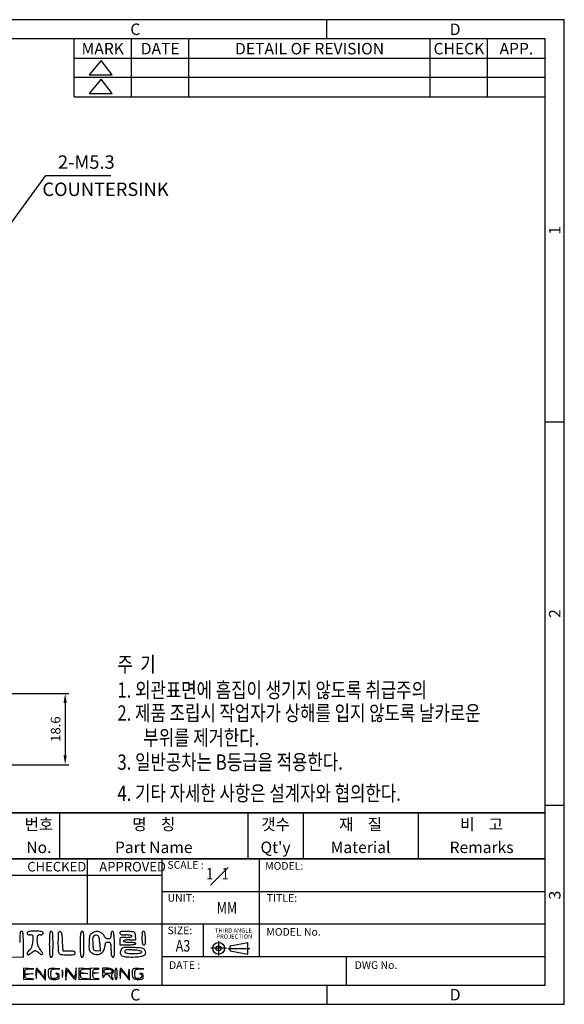
# Model space of a CAD drawing. Extents: x 0 to 367, y 0 to 257.
# Drawn here: x 225 to 367, y 0 to 257 of the extents above; entities that cross this region are included whole.
import ezdxf
from ezdxf.enums import TextEntityAlignment as Align

# ---------------------------------------------------------------- set-up
doc = ezdxf.new("R2010")
doc.units = 0
doc.header["$LTSCALE"] = 10
doc.header["$MEASUREMENT"] = 0
doc.linetypes.add('AUSGEZOGEN', pattern=[0])
doc.linetypes.add('CENTER2', pattern=[1.125, 0.75, -0.125, 0.125, -0.125])
doc.layers.get('0').update_dxf_attribs({"linetype": 'CONTINUOUS'})
doc.layers.get('Defpoints').update_dxf_attribs({"linetype": 'CONTINUOUS'})
doc.layers.add('Layer1', color=7, linetype='CONTINUOUS')
doc.layers.add('문자', color=2, linetype='CONTINUOUS')
doc.styles.get("Standard").update_dxf_attribs({"font": 'BareunDotum1.ttf', "width": 0.8})
doc.styles.add('style1', font='gulim.ttc')
doc.dimstyles.new('ISO-25', dxfattribs={"dimtxt": 2.5, "dimasz": 2.5, "dimexe": 1, "dimexo": 1, "dimgap": 0.8, "dimtad": 1, "dimdsep": 46, "dimtxsty": 'Standard', "dimcen": 2.5, "dimclrd": 6, "dimclre": 6, "dimazin": 2, "dimtfac": 1, "dimtmove": 0, "dimatfit": 3, "dimfxl": 1, "dimarcsym": 0})

# ---------------------------------------------------------------- blocks, each defined once
blk = doc.blocks.new('*D16')
at = {"layer": 'Defpoints', "color": 0}
for p in [(211.68, 81.12), (211.68, 62.52), (236.67, 62.52)]:
    blk.add_point(p, dxfattribs=at)
at = {"layer": 'Layer1', "color": 6, "lineweight": -2}
for p, q in [((212.68, 81.12), (237.67, 81.12)), ((236.67, 78.62), (236.67, 65.02)), ((212.68, 62.52), (237.67, 62.52))]:
    blk.add_line(p, q, dxfattribs=at)
at = {"layer": 'Layer1', "color": 6}
for points in [[(237.08, 78.62), (236.25, 78.62), (236.67, 81.12)], [(236.25, 65.02), (237.08, 65.02), (236.67, 62.52)]]:
    blk.add_solid(points, dxfattribs=at)
at = {"layer": 'Layer1', "color": 0, "insert": (234.5, 71.82), "char_height": 2.5, "attachment_point": 5, "rotation": 90}
blk.add_mtext('18.6', dxfattribs=at)

msp = doc.modelspace()

# ---------------------------------------------------------------- linework, layer by layer
at = {"color": 3}
for p, q in [((367, 257), (0, 257)), ((305, 252), (305, 257)), ((367, 0), (367, 257)), ((362, 252), (5, 252)), ((238.984, 236.881), (238.984, 252)), ((253.984, 236.881), (253.984, 252)), ((362, 5), (362, 252)), ((361.984, 246.881), (238.984, 246.881)), ((246.049, 246.379), (242.961, 242.613)), ((248.946, 242.613), (246.049, 246.379)), ((242.961, 242.613), (248.946, 242.613)), ((246.049, 241.469), (242.961, 237.703)), ((248.946, 237.703), (246.049, 241.469)), ((238.984, 236.881), (362, 236.881)), ((242.961, 237.703), (248.946, 237.703)), ((362, 152), (367, 152)), ((362, 52), (367, 52)), ((184, 49.975), (362, 49.975)), ((362, 37.975), (184, 37.975)), ((5, 5), (362, 5)), ((305, 5), (305, 0)), ((0, 0), (367, 0))]:
    msp.add_line(p, q, dxfattribs=at)
at = {"color": 5}
for p, q in [((268.984, 236.881), (268.984, 252)), ((331.984, 236.881), (331.984, 252)), ((346.984, 236.881), (346.984, 252)), ((361.984, 241.881), (238.984, 241.881)), ((362, 49.975), (184, 49.975)), ((235.2, 49.975), (235.2, 37.975)), ((284.4, 49.975), (284.4, 37.975)), ((298.8, 49.975), (298.8, 37.975)), ((328.8, 49.975), (328.8, 37.975)), ((242.505, 20.975), (242.505, 37.975)), ((287.421, 12.475), (287.421, 37.975)), ((184.005, 33.725), (262.005, 33.725)), ((262.005, 29.475), (362, 29.475)), ((184, 20.975), (362, 20.975)), ((272.731, 20.975), (272.731, 12.475)), ((262.005, 12.475), (362, 12.475)), ((310.117, 5), (310.117, 12.475))]:
    msp.add_line(p, q, dxfattribs=at)
at = {"color": 3, "linetype": 'AUSGEZOGEN'}
for p, q in [((184.5, 37.975), (362, 37.975)), ((262.005, 5), (262.005, 37.975))]:
    msp.add_line(p, q, dxfattribs=at)
for p, q in [((274.643, 31.133), (279.247, 35.736)), ((225.762, 12.279), (225.762, 15.677)), ((236.11, 13.914), (236.016, 16.388)), ((245.695, 15.907), (245.791, 13.868)), ((250.92, 16.494), (250.92, 15.527)), ((250.92, 15.527), (253.016, 15.527)), ((253.52, 16.817), (255.153, 16.817)), ((255.153, 16.817), (255.052, 17.865)), ((279.747, 15.241), (284.333, 16.129)), ((284.333, 13.06), (284.333, 16.129)), ((237.709, 13.914), (236.11, 13.914)), ((245.791, 13.868), (244.888, 13.972)), ((279.747, 13.948), (279.747, 15.241)), ((279.747, 13.948), (284.333, 13.06)), ((222.456, 12.371), (225.762, 12.279)), ((227.133, 9.344), (225.762, 9.398)), ((225.762, 9.398), (225.762, 7.947)), ((225.762, 7.947), (225.762, 6.496)), ((228.504, 9.29), (227.133, 9.344)), ((227.294, 9.164), (228.504, 9.29)), ((229.227, 7.612), (229.357, 8.89)), ((229.357, 8.89), (230.45, 7.612)), ((231.084, 7.018), (230.278, 8.206)), ((231.28, 8.289), (231.084, 7.018)), ((231.544, 6.334), (231.51, 7.947)), ((235.277, 9.29), (233.96, 9.344)), ((234.067, 9.164), (235.277, 9.29)), ((236.774, 7.866), (236.82, 6.334)), ((237.016, 7.625), (237.212, 8.915)), ((237.212, 8.915), (238.137, 7.705)), ((239.147, 6.98), (238.18, 8.189)), ((239.343, 8.27), (239.147, 6.98)), ((239.54, 9.56), (239.343, 8.27)), ((239.585, 8.028), (239.54, 9.56)), ((241.647, 9.344), (240.276, 9.398)), ((240.276, 9.398), (240.276, 7.947)), ((240.276, 7.947), (240.276, 6.496)), ((243.018, 9.29), (241.647, 9.344)), ((241.808, 9.164), (243.018, 9.29)), ((244.55, 9.347), (243.179, 9.398)), ((243.179, 9.398), (243.179, 7.947)), ((243.179, 7.947), (243.179, 6.496)), ((247.704, 9.398), (246.404, 9.398)), ((246.404, 9.398), (246.448, 7.866)), ((251.159, 7.612), (251.289, 8.89)), ((251.289, 8.89), (252.382, 7.612)), ((253.016, 7.018), (252.21, 8.206)), ((253.212, 8.289), (253.016, 7.018)), ((253.476, 6.334), (253.442, 7.947)), ((257.209, 9.29), (255.892, 9.344)), ((256, 9.164), (257.209, 9.29)), ((225.762, 6.496), (227.133, 6.55)), ((227.133, 6.55), (228.504, 6.604)), ((228.504, 6.604), (227.294, 6.731)), ((230.45, 7.612), (231.544, 6.334)), ((236.82, 6.334), (237.016, 7.625)), ((240.276, 6.496), (241.647, 6.55)), ((241.647, 6.55), (243.018, 6.604)), ((243.018, 6.604), (241.808, 6.731)), ((243.179, 6.496), (244.55, 6.547)), ((252.382, 7.612), (253.476, 6.334))]:
    msp.add_line(p, q)
at = {"color": 1, "linetype": 'CENTER2'}
for p, q in [((276.729, 16.469), (276.729, 12.769)), ((278.764, 14.619), (274.694, 14.619)), ((279.12, 14.595), (284.849, 14.595))]:
    msp.add_line(p, q, dxfattribs=at)
at = {"linetype": 'ByBlock'}
for p, q in [((226.085, 7.947), (228.273, 8.058)), ((228.273, 8.058), (226.094, 7.622)), ((242.557, 8.014), (240.599, 7.947)), ((240.608, 8.272), (242.557, 8.014)), ((245.383, 8.207), (243.824, 7.947)), ((243.833, 8.261), (245.383, 8.207))]:
    msp.add_line(p, q, dxfattribs=at)
for radius in [1.534, 0.647]:
    msp.add_circle((276.729, 14.619), radius)
for centre, radius, start, end in [((230.499, 17.575), 5.687, 170.53773, 178.63713), ((226.195, 18.292), 1.325, 151.21563, 170.53775), ((225.278, 18.796), 0.278, 90.00001, 151.21557), ((225.278, 18.801), 0.273, 24.63823, 90.00004), ((223.921, 18.178), 1.767, 8.10346, 24.63824), ((218.142, 17.356), 7.604, 1.1046, 8.10351), ((227.027, 18.591), 0.298, 127.74746, 179.99998), ((227.106, 18.591), 0.376, 180, 212.6421), ((227.184, 18.641), 0.469, 212.64206, 240.2761), ((227.343, 18.184), 0.812, 102.99464, 127.74758), ((227.358, 18.945), 0.819, 240.27605, 260.16217), ((227.874, 15.882), 3.174, 92.15889, 102.99461), ((227.577, 20.21), 2.103, 260.16212, 269.99995), ((227.577, 15.587), 2.52, 78.52181, 90), ((228.826, -9.389), 28.463, 90.00005, 92.15889), ((228.021, 17.772), 0.29, 22.31668, 78.52184), ((228.826, -9.389), 28.463, 87.84111, 89.99995), ((229.745, 17.709), 0.354, 103.2773, 150.5252), ((230.116, 16.135), 1.972, 90.00001, 103.2773), ((229.779, 15.882), 3.174, 77.00539, 87.84111), ((230.116, 19.903), 1.796, 269.99995, 280.80023), ((230.307, 18.904), 0.779, 280.80022, 300.96381), ((230.31, 18.184), 0.812, 52.25242, 77.00536), ((230.464, 18.641), 0.473, 300.96381, 327.99233), ((230.625, 18.591), 0.298, 0.00002, 52.25254), ((230.545, 18.591), 0.377, 327.99235, 0.00003), ((240.109, 17.361), 7.557, 171.86989, 178.89055), ((234.366, 18.181), 1.756, 155.27676, 171.8699), ((233.019, 18.801), 0.273, 90, 155.27675), ((233.019, 18.801), 0.273, 24.72325, 90), ((231.673, 18.181), 1.756, 8.1301, 24.72324), ((225.929, 17.361), 7.557, 1.10945, 8.13011), ((338.306, 15.825), 103.509, 178.55482, 179.72502), ((235.462, 18.419), 0.632, 134.99995, 178.55495), ((235.294, 18.587), 0.395, 75.3156, 135.00004), ((235.278, 18.524), 0.46, 21.99907, 75.31562), ((232.841, 17.539), 3.088, 5.86608, 21.99908), ((248.172, 17.361), 7.557, 171.86989, 178.89055), ((242.429, 18.181), 1.756, 155.27676, 171.8699), ((241.082, 18.801), 0.273, 90, 155.27675), ((241.082, 18.801), 0.273, 24.72325, 90), ((239.736, 18.181), 1.756, 8.1301, 24.72324), ((233.993, 17.361), 7.557, 1.10945, 8.13011), ((244.057, 17.638), 0.98, 133.30118, 160.06659), ((244.663, 16.995), 1.863, 116.75503, 133.3012), ((248.8, 8.788), 11.054, 113.09166, 116.75507), ((244.72, 16.99), 1.07, 81.918, 111.76492), ((244.896, 17.946), 1.098, 93.12952, 113.09161), ((244.895, 17.962), 1.083, 72.96315, 93.12948), ((244.725, 17.024), 1.035, 58.40571, 81.91796), ((242.113, 8.884), 10.577, 69.18328, 72.96309), ((245.295, 17.253), 1.623, 56.3923, 69.18324), ((244.971, 16.766), 2.208, 46.23764, 56.39228), ((245.086, 16.885), 2.043, 35.75657, 46.23759), ((245.948, 17.506), 0.98, 17.60886, 35.75652), ((243.929, 18.134), 4.733, 353.50921, 360), ((252.546, 18.134), 3.884, 173.69031, 179.99996), ((249.574, 18.462), 0.894, 154.90265, 173.69037), ((249.039, 18.713), 0.303, 118.55362, 154.90266), ((248.997, 18.79), 0.216, 71.65242, 118.55349), ((248.972, 18.715), 0.294, 14.19499, 71.65255), ((242.742, 17.139), 6.721, 8.25252, 14.19505), ((237.729, 16.412), 11.786, 3.26397, 8.2525), ((251.245, 18.606), 0.326, 131.84669, 180.00004), ((251.269, 18.606), 0.35, 180.00005, 222.90582), ((251.428, 18.754), 0.567, 222.90574, 252.80042), ((251.428, 18.402), 0.599, 101.30993, 131.84672), ((251.832, 20.057), 1.931, 252.80046, 266.85146), ((251.832, 16.38), 2.661, 89.28771, 101.30993), ((252.532, 32.794), 14.687, 266.85146, 270.00001), ((251.487, -11.399), 30.443, 87.27276, 89.28768), ((252.532, 9.891), 8.216, 85.68493, 89.99994), ((250.769, -26.466), 45.527, 85.6005, 87.27282), ((252.826, 13.787), 4.309, 78.6901, 85.68488), ((253.052, 14.918), 3.156, 71.48489, 78.6901), ((254.175, 17.801), 1.129, 61.60734, 85.60049), ((254.495, 18.393), 0.456, 15.00179, 61.60726), ((251.103, 17.484), 3.967, 5.50733, 15.00176), ((272.133, 17.327), 15.407, 174.56795, 179.99994), ((257.083, 18.758), 0.29, 81.63734, 174.56789), ((257.064, 18.635), 0.415, 8.3926, 81.63735), ((240.529, 16.195), 17.129, 3.34499, 8.39262), ((289.494, 16.172), 64.699, 178.63723, 179.99994), ((131.067, 15.677), 94.695, 359.99998, 1.10463), ((224.677, 16.279), 3.534, 339.18361, 349.47526), ((219.102, 17.314), 9.204, 349.47523, 354.51141), ((193.733, 19.752), 34.69, 354.5115, 356.29382), ((227.513, 17.564), 0.839, 356.29385, 22.31678), ((245.419, 16.68), 16.109, 176.9876, 180.00003), ((235.272, 16.68), 5.962, 180.00001, 187.08844), ((230.143, 17.484), 0.812, 150.52521, 176.98764), ((232.251, 16.305), 2.918, 187.08844, 199.18608), ((326.482, 15.688), 93.947, 178.89055, 180.00001), ((326.482, 15.688), 93.947, 179.99999, 181.10945), ((139.556, 15.688), 93.947, 359.99999, 1.10945), ((139.556, 15.688), 93.947, 358.89055, 0.00001), ((295.327, 16.031), 60.53, 179.72497, 181.65189), ((213.161, 15.517), 22.871, 2.18071, 5.86612), ((334.546, 15.688), 93.947, 178.89055, 180.00001), ((334.546, 15.688), 93.947, 179.99999, 181.10945), ((147.619, 15.688), 93.947, 359.99999, 1.10945), ((147.619, 15.688), 93.947, 358.89055, 0.00001), ((270.607, 14.863), 27.718, 177.30953, 179.7539), ((271.49, 14.822), 28.602, 174.89519, 177.30955), ((245.392, 17.153), 2.4, 160.06654, 174.89527), ((261.925, 16.794), 18.076, 179.49333, 183.63788), ((245.737, 16.937), 1.887, 157.69321, 179.49336), ((261.803, 16.786), 17.954, 183.63786, 186.64801), ((244.546, 17.425), 0.601, 111.76487, 157.69328), ((244.976, 17.431), 0.557, 21.03505, 58.40571), ((243.702, 16.941), 1.922, 4.71965, 21.03508), ((211.597, 14.291), 34.135, 2.71324, 4.71969), ((247.853, 18.111), 1.018, 197.60882, 215.51618), ((247.703, 18.004), 0.835, 215.5162, 236.30685), ((251.383, 15.204), 4.334, 173.10303, 180.00005), ((247.596, 15.662), 0.519, 140.19447, 173.10308), ((247.504, 15.738), 0.4, 100.91787, 140.19442), ((247.752, 18.077), 0.923, 236.30688, 255.92594), ((247.856, 13.916), 2.255, 89.99997, 100.91801), ((247.877, 18.577), 1.438, 255.92592, 269.99998), ((247.856, 14.557), 1.615, 73.33443, 90.00006), ((247.877, 19.167), 2.028, 270.00003, 281.77952), ((248.212, 17.563), 0.39, 281.77955, 321.72821), ((248.216, 15.759), 0.36, 22.61985, 73.3344), ((248.089, 17.66), 0.546, 321.72812, 353.50922), ((247.384, 15.413), 1.26, 1.68303, 22.61983), ((207.353, 14.236), 41.309, 359.99996, 1.68305), ((197.638, 14.126), 51.942, 1.60534, 3.26391), ((152.061, 12.849), 97.537, 0.54399, 1.60533), ((254.727, 16.494), 3.808, 171.13506, 180.00002), ((251.319, 17.026), 0.358, 120.96375, 171.13506), ((251.53, 16.674), 0.769, 92.22794, 120.96379), ((252.532, -9.086), 26.548, 89.99996, 92.228), ((252.02, 16.494), 0.132, 108.23535, 180.00005), ((252.02, 16.494), 0.133, 180.00005, 251.48502), ((252.999, 13.522), 3.262, 101.17205, 108.2353), ((252.98, 19.361), 3.156, 251.48489, 258.6901), ((253.206, 20.491), 4.309, 258.6901, 265.68488), ((253.222, 12.391), 4.415, 94.26061, 101.17205), ((252.532, 25.677), 8.216, 270.00006, 274.31507), ((253.5, 24.387), 8.216, 265.68493, 269.99994), ((253.52, 8.391), 8.426, 89.99995, 94.26066), ((253.016, 30.285), 14.758, 269.99996, 273.17784), ((252.826, 21.781), 4.309, 274.31512, 281.3099), ((253.5, 7.956), 8.216, 85.68493, 89.99994), ((253.052, 20.651), 3.156, 281.3099, 288.51511), ((253.448, 22.51), 6.971, 273.17783, 278.74611), ((254.012, 17.784), 0.133, 0.00005, 71.48502), ((254.012, 17.784), 0.133, 288.51498, 359.99995), ((253.794, 11.852), 4.309, 78.6901, 85.68488), ((253.621, 21.383), 5.832, 278.74616, 283.79127), ((254.02, 12.982), 3.156, 71.48489, 78.6901), ((254.98, 15.849), 0.133, 283.79122, 0.00001), ((254.98, 15.849), 0.133, 0.00005, 71.48502), ((276.664, 17.327), 19.939, 179.99995, 182.63911), ((259.052, 16.516), 2.308, 182.63901, 195.53687), ((257.427, 16.064), 0.622, 195.5368, 224.49958), ((257.226, 15.866), 0.339, 224.49962, 269.99999), ((257.226, 15.88), 0.354, 269.99995, 312.51089), ((257.141, 15.973), 0.479, 312.51099, 346.41145), ((255.77, 16.304), 1.89, 346.41145, 0.70126), ((238.854, 16.097), 18.807, 0.70128, 3.34501), ((227.1, 13.255), 0.357, 162.38045, 209.95125), ((227.948, 12.986), 1.247, 140.31225, 162.38036), ((227.017, 13.207), 0.261, 209.95128, 269.99999), ((229.337, 11.834), 3.051, 128.99883, 140.3122), ((227.017, 13.304), 0.357, 269.99993, 295.80023), ((225.51, 16.419), 3.818, 295.80026, 300.3375), ((226.403, 15.457), 1.611, 308.99887, 326.07367), ((225.216, 16.923), 4.401, 300.33754, 305.05644), ((225.838, 15.837), 2.292, 326.07364, 339.18373), ((224.53, 17.899), 5.594, 305.05654, 308.99879), ((232.193, 8.436), 6.582, 123.74736, 128.99886), ((228.802, 13.513), 0.477, 87.98971, 123.74744), ((228.798, 13.407), 0.582, 57.07897, 87.98963), ((222.925, 4.336), 11.389, 53.52328, 57.079), ((232.081, 16.245), 2.738, 199.18609, 211.74534), ((234.123, 19.482), 7.447, 233.52327, 240.62888), ((233.78, 17.296), 4.735, 211.74536, 220.07868), ((222.602, 7.891), 9.873, 34.24366, 40.07877), ((230.581, 13.189), 0.225, 240.6288, 328.5389), ((230.477, 13.252), 0.346, 328.53889, 34.2437), ((240.109, 14.015), 7.557, 181.10945, 188.13011), ((234.366, 13.195), 1.756, 188.1301, 204.72324), ((231.673, 13.195), 1.756, 335.27676, 351.8699), ((225.929, 14.015), 7.557, 351.86989, 358.89055), ((237.34, 14.359), 2.518, 181.6519, 200.9936), ((235.639, 13.706), 0.697, 200.99367, 262.68911), ((237.339, 26.953), 14.052, 262.68918, 269.65008), ((237.336, 26.519), 13.618, 269.65009, 276.67922), ((237.709, 0.127), 13.787, 86.73252, 89.99999), ((238.381, 11.891), 2.004, 73.16703, 86.73256), ((238.869, 13.43), 0.44, 276.67917, 0.00005), ((238.786, 13.228), 0.607, 45.0929, 73.16705), ((238.987, 13.43), 0.322, 359.99999, 45.09293), ((248.172, 14.015), 7.557, 181.10945, 188.13011), ((242.429, 13.195), 1.756, 188.1301, 204.72324), ((239.736, 13.195), 1.756, 335.27676, 351.8699), ((233.993, 14.015), 7.557, 351.86989, 358.89055), ((245.741, 14.97), 2.852, 179.75389, 192.74793), ((244.163, 14.613), 1.234, 192.74786, 215.08251), ((244.74, 15.019), 1.939, 215.08249, 231.00111), ((244.999, 15.338), 2.351, 231.00113, 261.63765), ((244.987, 14.826), 1.024, 186.64798, 210.90608), ((244.53, 14.553), 0.492, 210.90604, 251.32822), ((245.173, 16.455), 2.499, 251.3282, 263.45486), ((244.955, 15.038), 2.047, 261.63765, 295.61613), ((244.952, 15.045), 2.054, 295.61616, 329.52245), ((244.681, 15.204), 2.368, 329.52245, 0.00002), ((272.483, 14.236), 23.821, 180.00004, 182.38484), ((251.338, 13.356), 2.658, 182.38491, 194.35022), ((248.208, 13.065), 1.347, 333.09588, 352.99201), ((242.952, 13.712), 6.642, 352.99202, 0.54408), ((252.738, 13.482), 1.675, 151.84501, 185.06628), ((251.869, 13.405), 0.802, 185.06624, 242.50316), ((252.1, 13.823), 0.951, 124.32442, 151.84507), ((252.192, 13.689), 1.114, 99.87107, 124.32451), ((252.717, 10.673), 4.175, 89.44632, 99.87108), ((252.527, 13.767), 0.317, 129.81574, 179.99994), ((252.522, 13.767), 0.312, 179.99999, 232.33361), ((252.744, 13.507), 0.656, 100.61395, 129.81576), ((252.836, 14.174), 0.826, 232.33356, 257.69023), ((253.176, 11.202), 3.001, 89.30364, 100.61403), ((253.408, 16.795), 3.509, 257.69018, 268.14765), ((252.104, -52.768), 67.619, 88.07863, 89.44638), ((252.778, -21.549), 35.755, 87.46174, 89.30365), ((254.494, 50.391), 37.122, 268.14774, 269.99996), ((253.601, -2.978), 17.166, 84.3792, 87.46176), ((252.838, -30.879), 45.718, 86.26145, 88.07861), ((254.494, 45.108), 31.839, 269.99999, 271.9771), ((254.687, 8.057), 6.077, 77.6901, 84.3792), ((255.444, 17.597), 4.312, 271.97714, 280.61394), ((255.429, 8.776), 5.978, 78.1211, 86.26146), ((255.199, 10.403), 3.676, 69.72355, 77.69018), ((256.044, 14.398), 1.057, 280.61402, 300.1464), ((256.373, 13.582), 0.287, 18.28478, 69.72348), ((256.158, 14.654), 2.157, 279.02905, 304.84722), ((256.494, 13.622), 0.16, 300.14651, 18.28485), ((256.223, 12.553), 2.119, 63.15636, 78.12111), ((256.82, 13.731), 0.799, 32.16524, 63.15624), ((256.99, 13.46), 0.701, 304.84719, 358.02744), ((256.42, 13.479), 1.271, 358.02741, 32.16526), ((233.019, 12.575), 0.273, 204.72325, 270), ((233.019, 12.575), 0.273, 270, 335.27675), ((241.082, 12.575), 0.273, 204.72325, 270), ((241.082, 12.575), 0.273, 270, 335.27675), ((249.431, 12.868), 0.69, 194.35019, 221.71337), ((249.157, 12.623), 0.322, 221.71337, 269.99998), ((249.157, 12.584), 0.283, 270.00001, 333.09592), ((252.84, 15.27), 2.905, 242.50309, 267.36475), ((253.843, 37.069), 24.727, 267.36474, 272.50628), ((254.317, 26.237), 13.885, 272.50628, 279.02913), ((231.903, 7.947), 5.818, 173.60312, 180), ((226.621, 8.539), 0.503, 135.164, 173.60314), ((226.681, 8.479), 0.588, 100.7721, 135.16408), ((228.202, 0.487), 8.723, 95.97164, 100.7721), ((238.942, 8.217), 9.907, 178.63011, 182.02681), ((234.086, 8.333), 5.05, 173.00585, 178.63002), ((961.953, 33.805), 733.37, 182.026875, 182.112131), ((233.403, 8.417), 4.361, 168.01733, 173.00586), ((229.229, 9.303), 0.0935, 89.47805, 168.01735), ((229.228, 9.207), 0.189, 44.70982, 89.47799), ((224.452, 4.48), 6.908, 41.36753, 44.7097), ((224.609, 4.618), 6.7, 37.12151, 41.36756), ((221.298, 2.112), 10.852, 34.16286, 37.12145), ((446.647, -24.945), 217.916, 170.99, 171.22767), ((231.439, 9.179), 0.0196, 33.92127, 170.98988), ((231.312, 9.093), 0.172, 1.31482, 33.92122), ((-321.545, -3.597), 553.176, 1.19575, 1.31492), ((236.692, 8.209), 4.472, 171.53401, 179.49354), ((236.882, 8.207), 4.662, 179.4936, 187.8498), ((232.827, 8.784), 0.565, 134.99993, 171.53397), ((232.635, 8.976), 0.293, 100.26847, 135.00005), ((233.509, 4.152), 5.196, 95.99187, 100.26839), ((239.079, 7.928), 6.221, 173.87979, 180.00005), ((240.178, 7.928), 7.32, 179.99994, 185.09544), ((233.399, 8.537), 0.509, 135.61894, 173.87982), ((233.564, 3.627), 5.724, 91.24434, 95.99188), ((233.45, 8.487), 0.58, 100.77959, 135.61889), ((234.977, 0.467), 8.744, 95.97164, 100.77966), ((233.62, 1.076), 8.275, 87.64254, 91.24432), ((234.283, 7.995), 0.0383, 139.39871, 236.14115), ((234.353, 7.935), 0.131, 97.39996, 139.39862), ((234.653, 8.545), 0.702, 236.1411, 248.02549), ((234.667, 5.518), 2.568, 92.58303, 97.39998), ((234.082, 7.132), 0.822, 34.65479, 68.0255), ((234.581, 7.432), 0.651, 69.89488, 92.58294), ((234.674, 7.688), 0.379, 35.86038, 69.8949), ((234.505, 7.566), 0.588, 10.00685, 35.86032), ((255.49, 8.001), 19.637, 178.46512, 180.15646), ((257.009, 8.005), 21.156, 180.15636, 181.71868), ((238.69, 8.451), 2.831, 171.40122, 178.46515), ((235.924, 8.869), 0.0341, 66.8305, 171.40142), ((235.904, 8.822), 0.0848, 10.92317, 66.83037), ((233.285, 8.317), 2.753, 3.78338, 10.9231), ((229.229, 8.049), 6.817, 0.15642, 3.7834), ((228.898, 8.048), 7.149, 356.56794, 0.15642), ((246.672, 8.162), 9.903, 178.31245, 181.71121), ((241.843, 8.304), 5.071, 172.70463, 178.31254), ((241.184, 8.389), 4.407, 167.75228, 172.70462), ((236.97, 9.304), 0.0949, 89.99778, 167.75239), ((236.97, 9.193), 0.206, 47.77323, 89.99763), ((231.03, 2.648), 9.045, 45.00004, 47.77325), ((231.618, 3.236), 8.213, 41.2631, 45.00006), ((227.789, -0.124), 13.307, 38.65998, 41.26315), ((231.171, 7.776), 8.418, 357.71281, 1.71119), ((246.417, 7.947), 5.818, 180, 186.39688), ((246.417, 7.947), 5.818, 173.60312, 176.80157), ((241.135, 8.539), 0.503, 135.164, 173.60314), ((241.195, 8.479), 0.588, 100.7721, 135.16408), ((242.716, 0.487), 8.723, 95.97164, 100.7721), ((249.551, 7.947), 5.727, 180.00004, 186.29137), ((249.551, 7.947), 5.727, 173.70863, 176.8543), ((244.421, 8.513), 0.566, 139.28596, 173.70864), ((244.403, 8.528), 0.543, 103.8607, 139.28601), ((245.506, 4.06), 5.145, 97.07419, 103.86061), ((237.871, -168.022), 177.494, 87.57351, 87.84349), ((237.639, 67.45), 58.732, 277.07413, 277.68215), ((245.375, 9.064), 0.25, 60.60501, 87.57364), ((245.488, 9.265), 0.0195, 277.68228, 60.60513), ((261.736, 8.305), 15.294, 181.64223, 183.70184), ((247.083, 8.592), 0.356, 142.68017, 179.99996), ((247.083, 8.592), 0.356, 180.00004, 217.31983), ((247.188, 8.512), 0.488, 113.19859, 142.68018), ((247.188, 8.672), 0.488, 217.31982, 246.80141), ((247.415, 7.044), 0.732, 92.5902, 134.82191), ((247.458, 7.882), 1.173, 95.8453, 113.19858), ((247.458, 9.302), 1.173, 246.80142, 264.1547), ((247.856, 3.996), 5.08, 89.99995, 95.84538), ((247.856, 13.188), 5.08, 264.15462, 270.00005), ((247.425, 6.828), 0.948, 56.64641, 92.5902), ((247.704, 5.31), 4.089, 77.32625, 89.99998), ((247.856, 3.996), 5.08, 84.15462, 90.00005), ((247.856, 13.188), 5.08, 269.99995, 275.84538), ((248.253, 7.882), 1.173, 66.80142, 84.1547), ((248.253, 9.302), 1.173, 275.8453, 293.19858), ((248.382, 8.323), 1, 41.25348, 77.32626), ((248.523, 8.512), 0.488, 37.31982, 66.80141), ((248.523, 8.672), 0.488, 293.19859, 322.68018), ((250.308, 6.841), 1.725, 140.3098, 150.95069), ((248.628, 8.592), 0.356, 0.00004, 37.31983), ((248.628, 8.592), 0.356, 322.68017, 359.99996), ((247.962, 8.789), 1.325, 320.30984, 347.82869), ((248.725, 8.624), 0.543, 347.82863, 41.25345), ((256.278, 7.947), 6.649, 175.20042, 179.99996), ((256.278, 7.947), 6.649, 180.00004, 184.79958), ((253.158, 8.209), 3.518, 167.47119, 175.20043), ((252.073, 8.45), 2.406, 159.00239, 167.47121), ((249.952, 9.264), 0.134, 89.99988, 159.00234), ((249.952, 9.264), 0.134, 20.99766, 90.00012), ((247.831, 8.45), 2.406, 12.52879, 20.99761), ((246.746, 8.209), 3.518, 4.79957, 12.52881), ((243.626, 7.947), 6.649, 0.00004, 4.79958), ((243.626, 7.947), 6.649, 355.20042, 359.99996), ((260.874, 8.217), 9.907, 178.63011, 182.02681), ((256.019, 8.333), 5.05, 173.00585, 178.63002), ((983.885, 33.805), 733.37, 182.026875, 182.112131), ((255.335, 8.417), 4.361, 168.01733, 173.00586), ((251.161, 9.303), 0.0935, 89.47805, 168.01735), ((251.16, 9.207), 0.189, 44.70982, 89.47799), ((246.385, 4.48), 6.908, 41.36756, 44.70973), ((246.541, 4.618), 6.7, 37.12148, 41.36753), ((243.23, 2.112), 10.852, 34.16286, 37.12145), ((468.58, -24.945), 217.916, 170.99, 171.22767), ((253.371, 9.179), 0.0196, 33.92127, 170.98988), ((253.244, 9.093), 0.172, 1.31482, 33.92122), ((-299.613, -3.597), 553.176, 1.19575, 1.31492), ((258.624, 8.209), 4.472, 171.53401, 179.49354), ((258.814, 8.207), 4.662, 179.4936, 187.8498), ((254.76, 8.784), 0.565, 134.99993, 171.53397), ((254.567, 8.976), 0.293, 100.26847, 135.00005), ((255.441, 4.152), 5.196, 95.99187, 100.26839), ((261.011, 7.928), 6.221, 173.87979, 180.00005), ((262.11, 7.928), 7.32, 179.99994, 185.09544), ((255.331, 8.537), 0.509, 135.61894, 173.87982), ((255.496, 3.627), 5.724, 91.24434, 95.99188), ((255.382, 8.487), 0.58, 100.77959, 135.61889), ((256.909, 0.467), 8.744, 95.97164, 100.77966), ((255.552, 1.076), 8.275, 87.64254, 91.24432), ((256.215, 7.995), 0.0383, 139.39871, 236.14115), ((256.285, 7.935), 0.131, 97.39996, 139.39862), ((256.585, 8.545), 0.702, 236.1411, 248.02549), ((256.599, 5.518), 2.568, 92.58303, 97.39998), ((256.014, 7.132), 0.822, 34.65479, 68.0255), ((256.513, 7.432), 0.651, 69.89488, 92.58294), ((256.606, 7.688), 0.379, 35.86038, 69.8949), ((256.437, 7.566), 0.588, 10.00685, 35.86032), ((231.903, 7.947), 5.818, 183.19843, 186.39688), ((226.621, 7.355), 0.503, 186.39686, 224.836), ((226.681, 7.415), 0.588, 224.83592, 259.2279), ((228.202, 15.407), 8.723, 259.2279, 264.02836), ((229.212, 6.781), 0.131, 182.11201, 215.98735), ((229.118, 6.713), 0.0151, 215.98715, 354.01798), ((-124.327, 43.748), 355.396, 354.01827, 354.16426), ((234.785, 7.918), 2.546, 187.84974, 200.99363), ((232.897, 7.193), 0.523, 200.99361, 231.91192), ((233.205, 7.587), 1.023, 231.91178, 250.63302), ((233.489, 8.394), 1.879, 250.63294, 263.93764), ((233.388, 7.322), 0.503, 185.09542, 221.09443), ((233.318, 7.261), 0.411, 221.09445, 262.69326), ((233.826, 11.217), 4.399, 262.69316, 270.00002), ((233.86, 11.886), 5.39, 263.93765, 269.99997), ((233.826, 8.573), 1.755, 270.00001, 290.1213), ((233.86, 17.098), 10.603, 270.00001, 273.91614), ((234.206, 7.535), 0.65, 290.12125, 332.33147), ((234.537, 7.208), 0.689, 273.91611, 302.70768), ((234.467, 7.398), 0.354, 332.33156, 34.6548), ((234.714, 6.933), 0.362, 302.70766, 347.71596), ((233.018, 7.302), 2.097, 347.71587, 359.99999), ((233.01, 7.302), 2.105, 0.00002, 10.0069), ((237.744, 7.427), 1.883, 181.71873, 190.92305), ((235.92, 7.075), 0.0245, 190.92334, 334.0344), ((235.437, 7.31), 0.562, 334.03414, 351.40132), ((231.647, 7.883), 4.394, 351.40115, 356.56789), ((246.72, 14.271), 10.806, 217.4154, 220.57655), ((243.754, 11.731), 6.901, 220.57657, 224.99994), ((243.667, 11.644), 6.778, 225.00002, 228.65884), ((239.347, 6.733), 0.238, 228.65879, 269.99992), ((239.347, 6.608), 0.113, 270.00001, 344.64672), ((236.264, 7.455), 3.31, 344.64687, 351.15209), ((235.243, 7.614), 4.343, 351.15211, 357.71275), ((241.135, 7.355), 0.503, 186.39686, 224.836), ((241.195, 7.415), 0.588, 224.83592, 259.2279), ((242.716, 15.407), 8.723, 259.2279, 264.02836), ((244.421, 7.381), 0.566, 186.29136, 220.71404), ((244.403, 7.367), 0.543, 220.71399, 256.1393), ((245.506, 11.835), 5.145, 256.13939, 262.92581), ((237.871, 183.916), 177.494, 272.15651, 272.42649), ((237.639, -51.556), 58.732, 82.31785, 82.92587), ((245.375, 6.83), 0.25, 272.42636, 299.39499), ((245.488, 6.63), 0.0195, 299.39487, 82.31772), ((248.498, 7.448), 2.029, 183.70189, 192.83413), ((246.556, 7.006), 0.0362, 192.83409, 303.71892), ((246.503, 7.085), 0.132, 303.71882, 349.09781), ((247.582, 6.877), 0.967, 134.82195, 169.09786), ((247.084, 6.31), 1.568, 31.98521, 56.6464), ((250.605, 8.509), 2.583, 211.98523, 218.70432), ((250.157, 8.15), 2.009, 218.70439, 226.81523), ((249.187, 7.464), 0.443, 150.9507, 180.20279), ((249.192, 7.464), 0.447, 180.20271, 209.25885), ((249.838, 7.81), 1.543, 226.81525, 235.54955), ((250.35, 8.113), 1.775, 209.2588, 219.6902), ((249.102, 6.736), 0.241, 235.54957, 270.00003), ((247.659, 5.879), 1.723, 32.05477, 39.69016), ((249.102, 6.576), 0.08, 270.00016, 332.71278), ((248.672, 6.514), 0.527, 13.60386, 32.05485), ((249.046, 6.604), 0.142, 332.71262, 13.60354), ((253.158, 7.685), 3.518, 184.79957, 192.52881), ((252.073, 7.444), 2.406, 192.52879, 200.99761), ((249.952, 6.63), 0.134, 200.99766, 270.00012), ((249.952, 6.63), 0.134, 269.99988, 339.00234), ((247.831, 7.444), 2.406, 339.00239, 347.47121), ((246.746, 7.685), 3.518, 347.47119, 355.20043), ((251.144, 6.781), 0.131, 182.11201, 215.98735), ((251.05, 6.713), 0.0151, 215.98715, 354.01798), ((-102.395, 43.748), 355.396, 354.01827, 354.16426), ((256.718, 7.918), 2.546, 187.84974, 200.99363), ((254.829, 7.193), 0.523, 200.99361, 231.91192), ((255.137, 7.587), 1.023, 231.91178, 250.63302), ((255.421, 8.394), 1.879, 250.63294, 263.93764), ((255.32, 7.322), 0.503, 185.09542, 221.09443), ((255.25, 7.261), 0.411, 221.09445, 262.69326), ((255.758, 11.217), 4.399, 262.69316, 270.00002), ((255.792, 11.886), 5.39, 263.93765, 269.99997), ((255.758, 8.573), 1.755, 270.00001, 290.1213), ((255.792, 17.098), 10.603, 270.00001, 273.91614), ((256.138, 7.535), 0.65, 290.12125, 332.33147), ((256.469, 7.208), 0.689, 273.91611, 302.70768), ((256.399, 7.398), 0.354, 332.33156, 34.6548), ((256.646, 6.933), 0.362, 302.70766, 347.71596), ((254.95, 7.302), 2.097, 347.71587, 359.99999), ((254.943, 7.302), 2.105, 0.00002, 10.0069)]:
    msp.add_arc(centre, radius, start, end)

# ---------------------------------------------------------------- texts
at = {"color": 3, "style": 'style1'}
for s, p in [('C', (255, 254.5)), ('D', (338.5, 254.5)), ('MARK', (246.484, 249.441)), ('DATE', (261.484, 249.441)), ('DETAIL OF REVISION', (300.484, 249.441)), ('CHECK', (339.484, 249.441)), ('APP.', (354.484, 249.441)), ('번호', (229.8, 46.975)), ('명    칭', (259.8, 46.975)), ('갯수', (291.6, 46.975)), ('재    질', (313.8, 46.975)), ('비    고', (345.4, 46.975)), ('No.', (229.8, 40.975)), ('Part Name', (259.8, 40.975)), ("Qt'y", (291.6, 40.975)), ('Material', (313.8, 40.975)), ('Remarks', (345.4, 40.975)), ('C', (255, 2.5)), ('D', (338.5, 2.5))]:
    msp.add_text(s, height=3, dxfattribs=at).set_placement(p, align=Align.MIDDLE_CENTER)
for s, p in [('1', (364.5, 202)), ('2', (364.5, 102)), ('3', (364.5, 28.5))]:
    msp.add_text(s, height=3, rotation=90, dxfattribs=at).set_placement(p, align=Align.MIDDLE_CENTER)
at = {"width": 0.8}
for s, height, p in [('%%U주  기', 4, (250.312, 86.737)), ('1. 외관표면에 흠집이 생기지 않도록 취급주의', 4, (250.312, 80.019)), ('2. 제품 조립시 작업자가 상해를 입지 않도록 날카로운', 4, (250.312, 74.019)), ('부위를 제거한다.', 4, (257.071, 67.619)), ('3. 일반공차는 B등급을 적용한다.', 4, (250.312, 61.219)), ('4. 기타 자세한 사항은 설계자와 협의한다.', 4, (250.312, 53.104)), ('1   1', 3, (273.521, 32.613)), ('MM', 3, (276.247, 23.699))]:
    msp.add_text(s, height=height, dxfattribs=at).set_placement(p)
at = {"color": 3, "style": 'style1'}
for s, height, p in [('CHECKED', 2.5, (226.781, 34.666)), ('APPROVED', 2.5, (245.576, 34.666)), ('MODEL:', 2, (288.88, 35.131)), ('UNIT:', 2, (263.398, 26.785)), ('TITLE:', 2, (289.322, 26.785)), ('SIZE:', 2, (263.398, 18.285)), ('THIRD ANGLE', 1.12, (275.774, 18.711)), ('PROJECTION', 1.12, (276.144, 17.152)), ('MODEL No.', 2, (289.198, 17.904)), ('DATE :', 2, (263.782, 9.236)), ('DWG No.', 2, (312.253, 9.236))]:
    msp.add_text(s, height=height, dxfattribs=at).set_placement(p)
msp.add_text('SCALE : ', height=2, dxfattribs=at).set_placement((268.405, 34.76), align=Align.BOTTOM_CENTER)
at = {"width": 0.8}
msp.add_text('A3', height=3, dxfattribs=at).set_placement((267.433, 15.265), align=Align.MIDDLE_CENTER)
at = {"layer": 'Layer1', "color": 7, "insert": (234.79, 216.998), "char_height": 3.5, "attachment_point": 7}
msp.add_mtext('2-M5.3', dxfattribs=at)
at = {"layer": '문자', "color": 7}
msp.add_text('COUNTERSINK', height=3.5, dxfattribs=at).set_placement((230.721, 210.981))

# ---------------------------------------------------------------- dimensions: what is measured, and where the dimension line sits
at = {"layer": 'Layer1', "color": 7}
dim = msp.add_linear_dim(base=(236.666, 62.519), p1=(211.682, 81.119), p2=(211.682, 62.519), angle=90, dimstyle='ISO-25', dxfattribs=at)
dim.commit()
dim.dimension.update_dxf_attribs({"geometry": '*D16', "text_midpoint": (234.496, 71.819)})

# ---------------------------------------------------------------- leaders
at = {"layer": 'Layer1', "color": 7, "annotation_type": 0, "has_hookline": 1, "hookline_direction": 0, "text_width": 13.807}
msp.add_leader([(201.171, 174.688), (231.665, 216.373), (234.165, 216.373)], dimstyle='ISO-25', override={"dimgap": 0.625, "dimtad": 1}, dxfattribs=at)

doc.saveas('drawing.dxf')
